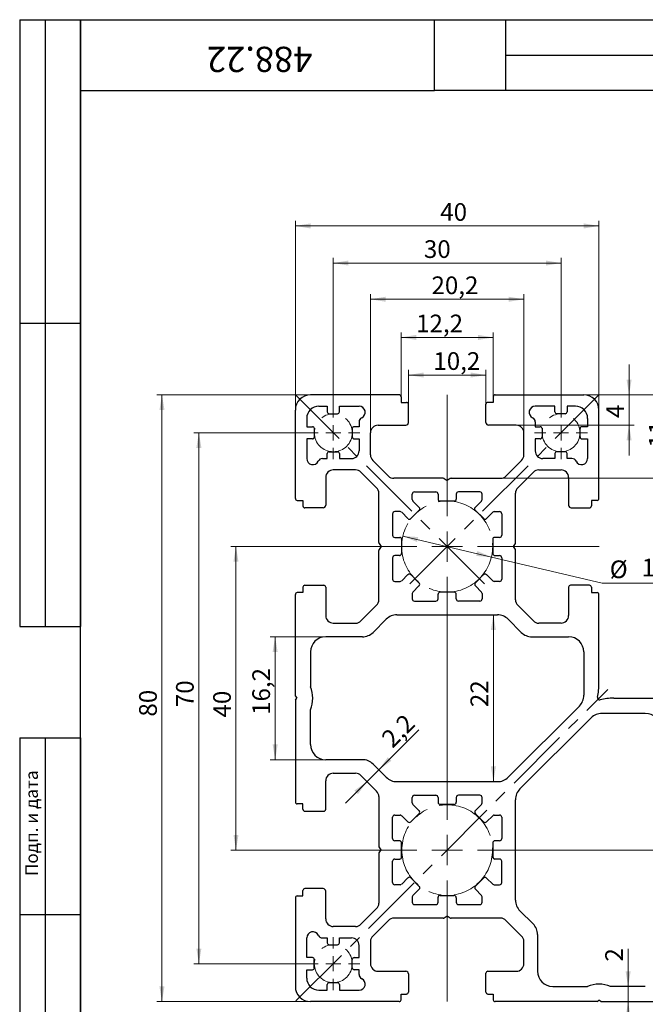
# Model space of a CAD drawing. Units: millimetres. Extents: x 8 to 210, y -1 to 292.
# Drawn here: x 8 to 132, y 97 to 292 of the extents above; entities that cross this region are included whole.
import ezdxf

# ---------------------------------------------------------------- set-up
doc = ezdxf.new("R2010")
doc.units = ezdxf.units.MM
doc.linetypes.add('CENTERX2', pattern=[20.32, 12.7, -2.54, 2.54, -2.54])
doc.styles.add('SLDTEXTSTYLE0', font='TXT', dxfattribs={"width": 0.7, "bigfont": 'bigfont'})
doc.styles.add('SLDTEXTSTYLE1', font='TXT', dxfattribs={"width": 0.7})
doc.dimstyles.new('SLDDIMSTYLE0', dxfattribs={"dimtxt": 3.5, "dimasz": 3, "dimexe": 0, "dimexo": 0.0625, "dimgap": 0.875, "dimtad": 0, "dimtih": 1, "dimtoh": 1, "dimdec": 1, "dimlfac": 0.666667, "dimrnd": 1e-09, "dimzin": 12, "dimdsep": 46, "dimtxsty": 'SLDTEXTSTYLE1', "dimsah": 1, "dimcen": 0, "dimadec": 0, "dimazin": 3, "dimtfac": 1, "dimtdec": 1, "dimtmove": 0, "dimatfit": 3, "dimfxl": 0, "dimfrac": 2, "dimtolj": 1, "dimtzin": 12, "dimarcsym": 0})
doc.dimstyles.new('SLDDIMSTYLE2', dxfattribs={"dimtxt": 3.5, "dimasz": 3, "dimexe": 0, "dimexo": 0.0625, "dimgap": 0.875, "dimtad": 2, "dimdec": 1, "dimlfac": 0.666667, "dimrnd": 1e-09, "dimzin": 12, "dimdsep": 46, "dimtxsty": 'SLDTEXTSTYLE1', "dimsah": 1, "dimcen": 0.09, "dimadec": 0, "dimazin": 3, "dimtfac": 1, "dimtdec": 1, "dimtofl": 0, "dimtmove": 0, "dimatfit": 3, "dimfxl": 0, "dimfrac": 2, "dimtolj": 1, "dimtzin": 12, "dimarcsym": 0})
doc.dimstyles.new('SLDDIMSTYLE3', dxfattribs={"dimtxt": 3.5, "dimasz": 3, "dimexe": 0, "dimexo": 0.0625, "dimgap": 0.875, "dimtad": 2, "dimdec": 1, "dimlfac": 0.666667, "dimrnd": 1e-09, "dimzin": 12, "dimdsep": 46, "dimtxsty": 'SLDTEXTSTYLE1', "dimsah": 1, "dimcen": 0.09, "dimadec": 0, "dimazin": 3, "dimtfac": 1, "dimtdec": 1, "dimtmove": 0, "dimatfit": 0, "dimfxl": 0, "dimfrac": 2, "dimtolj": 1, "dimtzin": 12, "dimarcsym": 0})

# ---------------------------------------------------------------- blocks, each defined once
blk = doc.blocks.new('_D')
at = {"color": 7, "linetype": 'Continuous', "lineweight": 0}
for p, q in [((83.72, 189.88), (101.23, 185.73)), ((101.23, 185.73), (123.09, 180.54)), ((123.09, 180.54), (135.26, 180.54))]:
    blk.add_line(p, q, dxfattribs=at)
at = {"color": 7, "linetype": 'Continuous', "lineweight": 18}
for points in [[(83.72, 189.88), (86.52, 188.7), (86.75, 189.68)], [(101.23, 185.73), (98.43, 186.91), (98.2, 185.93)]]:
    blk.add_solid(points, dxfattribs=at)
at = {"color": 7, "linetype": 'Continuous', "lineweight": 18, "char_height": 3.5, "attachment_point": 1, "style": 'SLDTEXTSTYLE1'}
for s, insert in [('%%c', (124.59, 185.05)), ('12', (130.91, 185.4))]:
    blk.add_mtext(s, dxfattribs=dict(at, insert=insert))
blk = doc.blocks.new('_D_2')
at = {"color": 7, "linetype": 'Continuous', "lineweight": 0}
for p, q in [((65.47, 217.8), (35.11, 217.8)), ((36.11, 97.8), (36.11, 217.8)), ((65.47, 97.8), (35.11, 97.8))]:
    blk.add_line(p, q, dxfattribs=at)
at = {"color": 7, "linetype": 'Continuous', "lineweight": 18}
for points in [[(36.11, 217.8), (35.61, 214.8), (36.61, 214.8)], [(36.11, 97.8), (36.61, 100.8), (35.61, 100.8)]]:
    blk.add_solid(points, dxfattribs=at)
at = {"color": 7, "linetype": 'Continuous', "lineweight": 18, "insert": (31.6, 154.17), "char_height": 3.5, "attachment_point": 1, "rotation": 90, "style": 'SLDTEXTSTYLE1'}
blk.add_mtext('80', dxfattribs=at)
blk = doc.blocks.new('_D_3')
at = {"color": 7, "linetype": 'Continuous', "lineweight": 0}
for p, q in [((84.82, 215.93), (84.82, 222.72)), ((100.12, 215.93), (100.12, 222.72)), ((84.82, 221.72), (100.12, 221.72))]:
    blk.add_line(p, q, dxfattribs=at)
at = {"color": 7, "linetype": 'Continuous', "lineweight": 18}
for points in [[(84.82, 221.72), (87.82, 221.22), (87.82, 222.22)], [(100.12, 221.72), (97.12, 222.22), (97.12, 221.22)]]:
    blk.add_solid(points, dxfattribs=at)
at = {"color": 7, "linetype": 'Continuous', "lineweight": 18, "insert": (89.74, 226.24), "char_height": 3.5, "attachment_point": 1, "style": 'SLDTEXTSTYLE1'}
blk.add_mtext('10,2', dxfattribs=at)
blk = doc.blocks.new('_D_4')
at = {"color": 7, "linetype": 'Continuous', "lineweight": 0}
for p, q in [((83.36, 217.43), (83.36, 230.16)), ((101.59, 217.43), (101.59, 230.16)), ((83.36, 229.16), (101.59, 229.16))]:
    blk.add_line(p, q, dxfattribs=at)
at = {"color": 7, "linetype": 'Continuous', "lineweight": 18}
for points in [[(83.36, 229.16), (86.36, 228.66), (86.36, 229.66)], [(101.59, 229.16), (98.59, 229.66), (98.59, 228.66)]]:
    blk.add_solid(points, dxfattribs=at)
at = {"color": 7, "linetype": 'Continuous', "lineweight": 18, "insert": (86.33, 233.67), "char_height": 3.5, "attachment_point": 1, "style": 'SLDTEXTSTYLE1'}
blk.add_mtext('12,2', dxfattribs=at)
blk = doc.blocks.new('_D_5')
at = {"color": 7, "linetype": 'Continuous', "lineweight": 0}
for p, q in [((77.32, 210.3), (77.32, 237.71)), ((107.62, 210.3), (107.62, 237.71)), ((77.32, 236.71), (107.62, 236.71))]:
    blk.add_line(p, q, dxfattribs=at)
at = {"color": 7, "linetype": 'Continuous', "lineweight": 18}
for points in [[(77.32, 236.71), (80.32, 236.21), (80.32, 237.21)], [(107.62, 236.71), (104.62, 237.21), (104.62, 236.21)]]:
    blk.add_solid(points, dxfattribs=at)
at = {"color": 7, "linetype": 'Continuous', "lineweight": 18, "insert": (89.37, 241.22), "char_height": 3.5, "attachment_point": 1, "style": 'SLDTEXTSTYLE1'}
blk.add_mtext('20,2', dxfattribs=at)
blk = doc.blocks.new('_D_6')
at = {"color": 7, "linetype": 'Continuous', "lineweight": 0}
for p, q in [((62.47, 214.8), (62.47, 252.21)), ((62.47, 251.21), (122.47, 251.21)), ((122.47, 214.8), (122.47, 252.21))]:
    blk.add_line(p, q, dxfattribs=at)
at = {"color": 7, "linetype": 'Continuous', "lineweight": 18}
for points in [[(62.47, 251.21), (65.47, 250.71), (65.47, 251.71)], [(122.47, 251.21), (119.47, 251.71), (119.47, 250.71)]]:
    blk.add_solid(points, dxfattribs=at)
at = {"color": 7, "linetype": 'Continuous', "lineweight": 18, "insert": (91.1, 255.72), "char_height": 3.5, "attachment_point": 1, "style": 'SLDTEXTSTYLE1'}
blk.add_mtext('40', dxfattribs=at)
blk = doc.blocks.new('_D_7')
at = {"color": 7, "linetype": 'Continuous', "lineweight": 0}
for p, q in [((69.97, 215.55), (69.97, 244.87)), ((69.97, 243.87), (114.97, 243.87)), ((114.97, 215.55), (114.97, 244.87))]:
    blk.add_line(p, q, dxfattribs=at)
at = {"color": 7, "linetype": 'Continuous', "lineweight": 18}
for points in [[(69.97, 243.87), (72.97, 243.37), (72.97, 244.37)], [(114.97, 243.87), (111.97, 244.37), (111.97, 243.37)]]:
    blk.add_solid(points, dxfattribs=at)
at = {"color": 7, "linetype": 'Continuous', "lineweight": 18, "insert": (87.87, 248.38), "char_height": 3.5, "attachment_point": 1, "style": 'SLDTEXTSTYLE1'}
blk.add_mtext('30', dxfattribs=at)
blk = doc.blocks.new('_D_8')
at = {"color": 7, "linetype": 'Continuous', "lineweight": 0}
for p, q in [((64.72, 210.3), (42.41, 210.3)), ((43.41, 210.3), (43.41, 105.3)), ((64.72, 105.3), (42.41, 105.3))]:
    blk.add_line(p, q, dxfattribs=at)
at = {"color": 7, "linetype": 'Continuous', "lineweight": 18}
for points in [[(43.41, 210.3), (42.91, 207.3), (43.91, 207.3)], [(43.41, 105.3), (43.91, 108.3), (42.91, 108.3)]]:
    blk.add_solid(points, dxfattribs=at)
at = {"color": 7, "linetype": 'Continuous', "lineweight": 18, "insert": (38.89, 156.04), "char_height": 3.5, "attachment_point": 1, "rotation": 90, "style": 'SLDTEXTSTYLE1'}
blk.add_mtext('70', dxfattribs=at)
blk = doc.blocks.new('_D_9')
at = {"color": 7, "linetype": 'Continuous', "lineweight": 0}
for p, q in [((62.44, 187.8), (49.74, 187.8)), ((50.74, 187.8), (50.74, 127.77)), ((62.37, 127.77), (49.74, 127.77))]:
    blk.add_line(p, q, dxfattribs=at)
at = {"color": 7, "linetype": 'Continuous', "lineweight": 18}
for points in [[(50.74, 187.8), (50.24, 184.8), (51.24, 184.8)], [(50.74, 127.77), (51.24, 130.77), (50.24, 130.77)]]:
    blk.add_solid(points, dxfattribs=at)
at = {"color": 7, "linetype": 'Continuous', "lineweight": 18, "insert": (46.23, 153.99), "char_height": 3.5, "attachment_point": 1, "rotation": 90, "style": 'SLDTEXTSTYLE1'}
blk.add_mtext('40', dxfattribs=at)
blk = doc.blocks.new('_D_10')
at = {"color": 7, "linetype": 'Continuous', "lineweight": 0}
for p, q in [((68.47, 169.95), (57.48, 169.95)), ((58.48, 169.95), (58.48, 145.65)), ((68.47, 145.65), (57.48, 145.65))]:
    blk.add_line(p, q, dxfattribs=at)
at = {"color": 7, "linetype": 'Continuous', "lineweight": 18}
for points in [[(58.48, 169.95), (57.98, 166.95), (58.98, 166.95)], [(58.48, 145.65), (58.98, 148.65), (57.98, 148.65)]]:
    blk.add_solid(points, dxfattribs=at)
at = {"color": 7, "linetype": 'Continuous', "lineweight": 18, "insert": (53.97, 154.5), "char_height": 3.5, "attachment_point": 1, "rotation": 90, "style": 'SLDTEXTSTYLE1'}
blk.add_mtext('16,2', dxfattribs=at)
blk = doc.blocks.new('_D_11')
at = {"color": 7, "linetype": 'Continuous', "lineweight": 0}
for p, q in [((128.42, 217.8), (128.42, 223.8)), ((119.47, 217.8), (129.42, 217.8)), ((128.42, 217.8), (128.42, 211.8)), ((106.12, 211.8), (129.42, 211.8)), ((128.42, 211.8), (128.42, 205.8))]:
    blk.add_line(p, q, dxfattribs=at)
at = {"color": 7, "linetype": 'Continuous', "lineweight": 18}
for points in [[(128.42, 217.8), (128.92, 220.8), (127.92, 220.8)], [(128.42, 211.8), (127.92, 208.8), (128.92, 208.8)]]:
    blk.add_solid(points, dxfattribs=at)
at = {"color": 7, "linetype": 'Continuous', "lineweight": 18, "insert": (123.91, 213.22), "char_height": 3.5, "attachment_point": 1, "rotation": 90, "style": 'SLDTEXTSTYLE1'}
blk.add_mtext('4', dxfattribs=at)
blk = doc.blocks.new('_D_12')
at = {"color": 7, "linetype": 'Continuous', "lineweight": 0}
for p, q in [((119.47, 217.8), (137.85, 217.8)), ((136.85, 217.8), (136.85, 201.3)), ((103.02, 201.3), (137.85, 201.3))]:
    blk.add_line(p, q, dxfattribs=at)
at = {"color": 7, "linetype": 'Continuous', "lineweight": 18}
for points in [[(136.85, 217.8), (136.35, 214.8), (137.35, 214.8)], [(136.85, 201.3), (137.35, 204.3), (136.35, 204.3)]]:
    blk.add_solid(points, dxfattribs=at)
at = {"color": 7, "linetype": 'Continuous', "lineweight": 18, "insert": (132.34, 207.35), "char_height": 3.5, "attachment_point": 1, "rotation": 90, "style": 'SLDTEXTSTYLE1'}
blk.add_mtext('11', dxfattribs=at)
blk = doc.blocks.new('_D_14')
at = {"color": 7, "linetype": 'Continuous', "lineweight": 0}
blk.add_line((101.6, 174.3), (101.6, 141.3), dxfattribs=at)
at = {"color": 7, "linetype": 'Continuous', "lineweight": 18}
for points in [[(101.6, 174.3), (101.1, 171.3), (102.1, 171.3)], [(101.6, 141.3), (102.1, 144.3), (101.1, 144.3)]]:
    blk.add_solid(points, dxfattribs=at)
at = {"color": 7, "linetype": 'Continuous', "lineweight": 18, "insert": (97.08, 156.04), "char_height": 3.5, "attachment_point": 1, "rotation": 90, "style": 'SLDTEXTSTYLE1'}
blk.add_mtext('22', dxfattribs=at)
blk = doc.blocks.new('_D_15')
at = {"color": 7, "linetype": 'Continuous', "lineweight": 0}
for p, q in [((128.23, 100.8), (128.23, 108.26)), ((128.23, 97.8), (128.23, 100.8)), ((128.23, 97.8), (128.23, 91.8))]:
    blk.add_line(p, q, dxfattribs=at)
at = {"color": 7, "linetype": 'Continuous', "lineweight": 18}
for points in [[(128.23, 100.8), (128.73, 103.8), (127.73, 103.8)], [(128.23, 97.8), (127.73, 94.8), (128.73, 94.8)]]:
    blk.add_solid(points, dxfattribs=at)
at = {"color": 7, "linetype": 'Continuous', "lineweight": 18, "insert": (123.71, 105.72), "char_height": 3.5, "attachment_point": 1, "rotation": 90, "style": 'SLDTEXTSTYLE1'}
blk.add_mtext('2', dxfattribs=at)
blk = doc.blocks.new('_D_16')
at = {"color": 7, "linetype": 'Continuous', "lineweight": 0}
for p, q in [((78.96, 143.65), (86.87, 151.56)), ((76.63, 141.32), (78.96, 143.65)), ((76.63, 141.32), (72.39, 137.07))]:
    blk.add_line(p, q, dxfattribs=at)
at = {"color": 7, "linetype": 'Continuous', "lineweight": 18}
for points in [[(78.96, 143.65), (81.44, 145.42), (80.73, 146.12)], [(76.63, 141.32), (74.15, 139.55), (74.86, 138.84)]]:
    blk.add_solid(points, dxfattribs=at)
at = {"color": 7, "linetype": 'Continuous', "lineweight": 18, "insert": (79.2, 150.27), "char_height": 3.5, "attachment_point": 1, "rotation": 45, "style": 'SLDTEXTSTYLE1'}
blk.add_mtext('2,2', dxfattribs=at)
blk = doc.blocks.new('SW_CENTERMARKSYMBOL_0')
at = {"color": 0, "linetype": 'Continuous', "lineweight": 18}
for p, q in [((0, 6), (0, 30.96)), ((0, 0), (0, 3)), ((-6, 0), (-30.11, 0)), ((0, 0), (-3, 0)), ((0, 0), (0, -3)), ((0, 0), (3, 0)), ((6, 0), (29.81, 0)), ((0, -6), (0, -29.94))]:
    blk.add_line(p, q, dxfattribs=at)
blk = doc.blocks.new('SW_CENTERMARKSYMBOL_1')
at = {"color": 0, "linetype": 'Continuous', "lineweight": 18}
for p, q in [((0, 6), (0, 30.18)), ((0, 0), (0, 3)), ((-6, 0), (-30.12, 0)), ((0, 0), (-3, 0)), ((0, 0), (0, -3)), ((0, 0), (3, 0)), ((6, 0), (30, 0)), ((0, -6), (0, -29.94))]:
    blk.add_line(p, q, dxfattribs=at)
blk = doc.blocks.new('SW_CENTERMARKSYMBOL_2')
at = {"color": 0, "linetype": 'Continuous', "lineweight": 18}
for p, q in [((0, 6), (0, 30.01)), ((0, 0), (0, 3)), ((-6, 0), (-30.03, 0)), ((0, 0), (-3, 0)), ((0, 0), (0, -3)), ((0, 0), (3, 0)), ((6, 0), (30.01, 0)), ((0, -6), (0, -29.19))]:
    blk.add_line(p, q, dxfattribs=at)
blk = doc.blocks.new('SW_CENTERMARKSYMBOL_3')
at = {"color": 0, "linetype": 'Continuous', "lineweight": 18}
for p, q in [((0, 3), (0, 5.25)), ((-3, 0), (-5.25, 0)), ((0, 0), (-1.5, 0)), ((0, 0), (0, 1.5)), ((0, 0), (0, -1.5)), ((0, 0), (1.5, 0)), ((3, 0), (5.25, 0)), ((0, -3), (0, -5.25))]:
    blk.add_line(p, q, dxfattribs=at)
blk = doc.blocks.new('SW_CENTERMARKSYMBOL_6')
at = {"color": 0, "linetype": 'Continuous', "lineweight": 18}
for p, q in [((0, 3), (0, 5.25)), ((-3, 0), (-5.25, 0)), ((0, 0), (-1.5, 0)), ((0, 0), (0, 1.5)), ((0, 0), (0, -1.5)), ((0, 0), (1.5, 0)), ((3, 0), (5.25, 0)), ((0, -3), (0, -5.25))]:
    blk.add_line(p, q, dxfattribs=at)
blk = doc.blocks.new('SW_CENTERMARKSYMBOL_7')
at = {"color": 0, "linetype": 'Continuous', "lineweight": 18}
for p, q in [((0, 3), (0, 5.25)), ((-3, 0), (-5.25, 0)), ((0, 0), (-1.5, 0)), ((0, 0), (0, 1.5)), ((0, 0), (0, -1.5)), ((0, 0), (1.5, 0)), ((3, 0), (5.25, 0)), ((0, -3), (0, -5.25))]:
    blk.add_line(p, q, dxfattribs=at)

msp = doc.modelspace()

# ---------------------------------------------------------------- linework, layer by layer
at = {"color": 7, "linetype": 'Continuous', "lineweight": 25}
for p, q in [((8, 292), (20, 292)), ((8, 292), (8, 172)), ((13, 292), (13, 172)), ((20, 5), (20, 292)), ((20, 292), (205, 292)), ((20, 278), (20, 292)), ((20, 292), (90, 292)), ((20, 292), (20, 172)), ((90, 278), (90, 292)), ((90, 292), (157, 292)), ((104, 292), (104, 278)), ((104, 285), (157, 285)), ((20, 278), (90, 278)), ((157, 278), (90, 278)), ((8, 232), (20, 232)), ((82.99, 217.8), (65.47, 217.8)), ((83.36, 217.43), (83.36, 216.3)), ((83.36, 216.3), (84.45, 216.3)), ((101.59, 216.3), (100.5, 216.3)), ((101.59, 217.43), (101.59, 216.3)), ((101.96, 217.8), (119.47, 217.8)), ((62.47, 197.29), (62.47, 214.8)), ((67.12, 215.55), (68.77, 215.55)), ((68.77, 215.55), (68.77, 214.43)), ((71.17, 215.55), (75.07, 215.55)), ((71.17, 214.43), (71.17, 215.55)), ((84.82, 212.33), (84.82, 215.93)), ((100.12, 212.33), (100.12, 215.93)), ((113.77, 215.55), (109.87, 215.55)), ((113.77, 214.43), (113.77, 215.55)), ((116.17, 215.55), (116.17, 214.43)), ((117.82, 215.55), (116.17, 215.55)), ((122.47, 197.29), (122.47, 214.8)), ((64.72, 213.15), (64.72, 211.5)), ((69.15, 214.05), (70.8, 214.05)), ((75.07, 212.46), (75.07, 211.5)), ((109.87, 212.46), (109.87, 211.5)), ((115.8, 214.05), (114.15, 214.05)), ((120.22, 213.15), (120.22, 211.5)), ((64.72, 211.5), (65.85, 211.5)), ((66.22, 211.13), (66.22, 209.48)), ((73.72, 211.13), (73.72, 209.48)), ((75.07, 211.5), (74.1, 211.5)), ((78.82, 211.8), (84.3, 211.8)), ((106.12, 211.8), (100.65, 211.8)), ((109.87, 211.5), (110.85, 211.5)), ((111.22, 211.13), (111.22, 209.48)), ((118.72, 211.13), (118.72, 209.48)), ((120.22, 211.5), (119.1, 211.5)), ((65.85, 209.1), (64.72, 209.1)), ((64.72, 209.1), (64.72, 205.2)), ((74.1, 209.1), (75.07, 209.1)), ((75.07, 209.1), (75.07, 206.7)), ((77.32, 205.91), (77.32, 210.3)), ((107.62, 205.91), (107.62, 210.3)), ((110.85, 209.1), (109.87, 209.1)), ((109.87, 209.1), (109.87, 206.7)), ((119.1, 209.1), (120.22, 209.1)), ((120.22, 209.1), (120.22, 205.2)), ((69.15, 206.55), (70.8, 206.55)), ((115.8, 206.55), (114.15, 206.55)), ((67.82, 205.2), (68.77, 205.2)), ((68.77, 205.2), (68.77, 206.18)), ((71.17, 206.18), (71.17, 205.2)), ((71.17, 205.2), (73.57, 205.2)), ((80.87, 201.74), (77.76, 204.85)), ((104.08, 201.74), (107.18, 204.85)), ((113.77, 205.2), (111.37, 205.2)), ((113.77, 206.18), (113.77, 205.2)), ((116.17, 205.2), (116.17, 206.18)), ((117.13, 205.2), (116.17, 205.2)), ((74.37, 202.95), (69.97, 202.95)), ((110.58, 202.95), (114.97, 202.95)), ((68.47, 201.45), (68.47, 195.98)), ((78.53, 199.41), (75.43, 202.52)), ((91.68, 201.3), (81.93, 201.3)), ((91.89, 201.24), (92.47, 200.85)), ((93.05, 201.24), (92.47, 200.85)), ((93.26, 201.3), (103.02, 201.3)), ((106.41, 199.41), (109.52, 202.52)), ((116.47, 201.45), (116.47, 195.98)), ((62.85, 196.92), (63.97, 196.92)), ((63.97, 196.92), (63.97, 195.83)), ((78.97, 188.59), (78.97, 198.35)), ((85.57, 197.12), (85.57, 198.15)), ((86.96, 195.55), (85.7, 196.8)), ((86.02, 198.6), (90.22, 198.6)), ((90.67, 198.15), (90.67, 197.18)), ((93.9, 196.8), (91.05, 196.8)), ((94.27, 198.15), (94.27, 197.18)), ((98.92, 198.6), (94.72, 198.6)), ((97.99, 195.55), (99.24, 196.8)), ((99.37, 197.12), (99.37, 198.15)), ((105.97, 188.59), (105.97, 198.35)), ((122.1, 196.92), (120.97, 196.92)), ((120.97, 196.92), (120.97, 195.83)), ((67.95, 195.45), (64.35, 195.45)), ((86.96, 195.02), (85.26, 193.32)), ((97.99, 195.02), (99.69, 193.32)), ((117, 195.45), (120.6, 195.45)), ((81.67, 194.25), (81.67, 190.05)), ((83.16, 194.7), (82.12, 194.7)), ((84.73, 193.32), (83.48, 194.57)), ((100.22, 193.32), (101.47, 194.57)), ((101.79, 194.7), (102.82, 194.7)), ((103.27, 194.25), (103.27, 190.05)), ((82.12, 189.6), (83.1, 189.6)), ((83.47, 189.23), (83.47, 186.45)), ((101.47, 189.23), (101.47, 186.45)), ((102.82, 189.6), (101.85, 189.6)), ((78.97, 177.26), (78.97, 187.02)), ((79.04, 188.38), (79.42, 187.8)), ((79.42, 187.8), (79.04, 187.22)), ((105.91, 188.38), (105.52, 187.8)), ((105.52, 187.8), (105.91, 187.22)), ((105.97, 177.26), (105.97, 187.02)), ((81.67, 185.55), (81.67, 181.35)), ((83.02, 186), (82.12, 186)), ((101.92, 186), (102.82, 186)), ((103.27, 185.55), (103.27, 181.35)), ((83.48, 181.04), (84.68, 182.24)), ((85.31, 182.24), (86.9, 180.65)), ((99.63, 182.24), (98.04, 180.65)), ((101.47, 181.04), (100.27, 182.24)), ((63.97, 179.78), (63.97, 178.69)), ((64.35, 180.15), (68.1, 180.15)), ((68.47, 179.78), (68.47, 174.15)), ((82.12, 180.9), (83.16, 180.9)), ((86.9, 180.01), (85.7, 178.81)), ((98.04, 180.01), (99.24, 178.81)), ((102.82, 180.9), (101.79, 180.9)), ((116.47, 179.78), (116.47, 174.15)), ((120.6, 180.15), (116.85, 180.15)), ((120.97, 179.78), (120.97, 178.69)), ((62.47, 158.18), (62.47, 178.32)), ((63.97, 178.69), (62.85, 178.69)), ((85.57, 178.49), (85.57, 177.45)), ((90.67, 177.45), (90.67, 178.35)), ((93.82, 178.8), (91.12, 178.8)), ((94.27, 177.45), (94.27, 178.35)), ((99.37, 178.49), (99.37, 177.45)), ((120.97, 178.69), (122.1, 178.69)), ((122.47, 160.71), (122.47, 178.32)), ((75.43, 173.09), (78.53, 176.2)), ((86.02, 177), (90.22, 177)), ((98.92, 177), (94.72, 177)), ((109.52, 173.09), (106.41, 176.2)), ((80.43, 173.43), (77.83, 170.83)), ((82.55, 174.3), (102.4, 174.3)), ((104.52, 173.43), (107.11, 170.83)), ((8, 172), (20, 172)), ((69.97, 172.65), (74.37, 172.65)), ((114.97, 172.65), (110.58, 172.65)), ((75.71, 169.95), (68.47, 169.95)), ((109.23, 169.95), (116.47, 169.95)), ((65.47, 166.95), (65.47, 160.08)), ((119.47, 166.95), (119.47, 158.38)), ((62.47, 158.18), (62.77, 157.8)), ((62.47, 157.43), (62.77, 157.8)), ((125.38, 157.8), (142.99, 157.8)), ((62.47, 157.43), (62.47, 137.29)), ((104.52, 142.18), (118.59, 156.26)), ((65.47, 148.65), (65.47, 155.52)), ((106.85, 139.85), (120.93, 153.93)), ((131.62, 154.8), (123.05, 154.8)), ((8, 150), (20, 150)), ((8, 150), (8, 5)), ((13, 150), (13, 5)), ((20, 150), (20, 5)), ((75.71, 145.65), (68.47, 145.65)), ((80.43, 142.18), (77.83, 144.78)), ((69.97, 142.95), (74.37, 142.95)), ((75.43, 142.52), (78.53, 139.41)), ((68.47, 135.83), (68.47, 141.45)), ((82.55, 141.3), (102.4, 141.3)), ((78.97, 138.35), (78.97, 128.59)), ((86.02, 138.6), (90.22, 138.6)), ((98.92, 138.6), (94.72, 138.6)), ((63.97, 136.92), (62.85, 136.92)), ((63.97, 135.83), (63.97, 136.92)), ((85.57, 137.12), (85.57, 138.15)), ((86.9, 135.6), (85.7, 136.8)), ((90.67, 138.15), (90.67, 137.25)), ((93.82, 136.8), (91.12, 136.8)), ((94.27, 138.15), (94.27, 137.25)), ((98.04, 135.6), (99.24, 136.8)), ((99.37, 137.12), (99.37, 138.15)), ((105.97, 117.88), (105.97, 137.73)), ((64.35, 135.45), (68.1, 135.45)), ((82.12, 134.7), (83.16, 134.7)), ((83.48, 134.57), (84.68, 133.37)), ((85.31, 133.37), (86.9, 134.96)), ((98.04, 134.96), (99.63, 133.37)), ((100.27, 133.37), (101.47, 134.57)), ((101.79, 134.7), (102.82, 134.7)), ((81.67, 130.05), (81.67, 134.25)), ((103.27, 134.25), (103.27, 130.05)), ((83.02, 129.6), (82.12, 129.6)), ((83.47, 126.38), (83.47, 129.15)), ((101.47, 129.15), (101.47, 126.45)), ((102.82, 129.6), (101.92, 129.6)), ((78.97, 127.02), (78.97, 117.26)), ((79.42, 127.8), (79.04, 128.38)), ((79.04, 127.22), (79.42, 127.8)), ((81.67, 121.35), (81.67, 125.55)), ((82.12, 126), (83.1, 126)), ((102.82, 126), (101.92, 126)), ((103.27, 121.35), (103.27, 125.55)), ((83.16, 120.9), (82.12, 120.9)), ((84.73, 122.29), (83.48, 121.04)), ((85.26, 122.29), (86.96, 120.59)), ((98.04, 120.65), (99.63, 122.24)), ((100.27, 122.24), (101.47, 121.04)), ((101.79, 120.9), (102.82, 120.9)), ((63.97, 118.69), (63.97, 119.78)), ((67.95, 120.15), (64.35, 120.15)), ((68.47, 114.15), (68.47, 119.63)), ((86.96, 120.06), (85.7, 118.81)), ((91.05, 118.8), (93.82, 118.8)), ((99.24, 118.81), (98.04, 120.01)), ((62.47, 118.32), (62.47, 100.8)), ((62.85, 118.69), (63.97, 118.69)), ((85.57, 118.49), (85.57, 117.45)), ((86.02, 117), (90.22, 117)), ((90.67, 117.45), (90.67, 118.43)), ((94.27, 118.35), (94.27, 117.45)), ((94.72, 117), (98.92, 117)), ((99.37, 117.45), (99.37, 118.49)), ((8, 115), (20, 115)), ((78.53, 116.2), (75.43, 113.09)), ((106.85, 115.76), (109.44, 113.17)), ((80.87, 113.87), (77.76, 110.76)), ((91.68, 114.3), (81.93, 114.3)), ((91.89, 114.37), (92.47, 114.75)), ((92.47, 114.75), (93.05, 114.37)), ((103.02, 114.3), (93.26, 114.3)), ((107.18, 110.76), (104.08, 113.87)), ((74.37, 112.65), (69.97, 112.65)), ((110.32, 111.05), (110.32, 103.8)), ((64.72, 106.5), (64.72, 110.4)), ((67.82, 110.4), (68.77, 110.4)), ((68.77, 110.4), (68.77, 109.43)), ((69.15, 109.05), (70.8, 109.05)), ((71.17, 110.4), (73.57, 110.4)), ((71.17, 109.43), (71.17, 110.4)), ((77.32, 109.7), (77.32, 105.3)), ((107.62, 105.3), (107.62, 109.7)), ((75.07, 106.5), (75.07, 108.9)), ((65.85, 106.5), (64.72, 106.5)), ((66.22, 104.48), (66.22, 106.13)), ((73.72, 104.48), (73.72, 106.13)), ((74.1, 106.5), (75.07, 106.5)), ((64.72, 104.1), (65.85, 104.1)), ((64.72, 102.45), (64.72, 104.1)), ((75.07, 104.1), (74.1, 104.1)), ((75.07, 103.15), (75.07, 104.1)), ((78.82, 103.8), (84.3, 103.8)), ((84.82, 103.28), (84.82, 99.68)), ((100.12, 99.68), (100.12, 103.43)), ((100.5, 103.8), (106.12, 103.8)), ((69.15, 101.55), (70.8, 101.55)), ((67.12, 100.05), (68.77, 100.05)), ((68.77, 100.05), (68.77, 101.18)), ((71.17, 101.18), (71.17, 100.05)), ((71.17, 100.05), (75.07, 100.05)), ((113.32, 100.8), (120.19, 100.8)), ((131.62, 100.8), (124.75, 100.8)), ((82.99, 97.8), (65.47, 97.8)), ((83.36, 99.3), (84.45, 99.3)), ((83.36, 98.18), (83.36, 99.3)), ((100.5, 99.3), (101.59, 99.3)), ((101.59, 99.3), (101.59, 98.18)), ((122.1, 97.8), (101.96, 97.8)), ((122.1, 97.8), (122.47, 98.1)), ((122.85, 97.8), (122.47, 98.1)), ((122.85, 97.8), (142.99, 97.8))]:
    msp.add_line(p, q, dxfattribs=at)
at = {"color": 7, "linetype": 'CENTERX2', "lineweight": 18}
for p, q in [((99.85, 180.43), (62.48, 217.8)), ((85.1, 180.43), (122.47, 217.8)), ((62.58, 97.92), (124.22, 159.55))]:
    msp.add_line(p, q, dxfattribs=at)
for centre, radius in [((69.97, 210.3), 3.75), ((114.97, 210.3), 3.75), ((92.47, 187.8), 9), ((92.47, 127.77), 8.96), ((69.97, 105.3), 3.75)]:
    msp.add_circle(centre, radius, dxfattribs=at)
at = {"color": 7, "linetype": 'Continuous', "lineweight": 25}
for centre, radius, start, end in [((65.47, 214.8), 3, 90, 180), ((82.99, 217.43), 0.375, 0, 90), ((84.45, 215.93), 0.375, 0, 90), ((100.5, 215.93), 0.375, 90, 180), ((101.96, 217.43), 0.375, 90, 180), ((119.47, 214.8), 3, 0, 90), ((67.12, 213.15), 2.4, 90, 180), ((69.15, 214.43), 0.375, 180, 270), ((70.8, 214.43), 0.375, 270, 0), ((75.07, 214.35), 1.2, 295.3769, 90), ((109.87, 214.35), 1.2, 90, 244.6231), ((114.15, 214.43), 0.375, 180, 270), ((115.8, 214.43), 0.375, 270, 0), ((117.82, 213.15), 2.4, 0, 90), ((75.97, 212.46), 0.9, 115.3769, 180), ((84.3, 212.33), 0.525, 270, 0), ((100.65, 212.33), 0.525, 180, 270), ((108.97, 212.46), 0.9, 0, 64.6231), ((65.85, 211.13), 0.375, 0, 90), ((74.1, 211.13), 0.375, 90, 180), ((78.82, 210.3), 1.5, 90, 180), ((106.12, 210.3), 1.5, 0, 90), ((110.85, 211.13), 0.375, 0, 90), ((119.1, 211.13), 0.375, 90, 180), ((65.85, 209.48), 0.375, 270, 0), ((74.1, 209.48), 0.375, 180, 270), ((110.85, 209.48), 0.375, 270, 0), ((119.1, 209.48), 0.375, 180, 270), ((69.15, 206.18), 0.375, 90, 180), ((70.8, 206.18), 0.375, 0, 90), ((73.57, 206.7), 1.5, 270, 0), ((111.37, 206.7), 1.5, 180, 270), ((114.15, 206.18), 0.375, 90, 180), ((115.8, 206.18), 0.375, 0, 90), ((65.92, 205.2), 1.2, 180, 334.6231), ((67.82, 204.3), 0.9, 90, 154.6231), ((78.82, 205.91), 1.5, 180, 225), ((106.12, 205.91), 1.5, 315, 0), ((117.13, 204.3), 0.9, 25.3769, 90), ((119.02, 205.2), 1.2, 205.3769, 0), ((69.97, 201.45), 1.5, 90, 180), ((74.37, 201.45), 1.5, 45, 90), ((110.58, 201.45), 1.5, 90, 135), ((114.97, 201.45), 1.5, 0, 90), ((81.93, 202.8), 1.5, 225, 270), ((91.68, 200.93), 0.375, 56.3099, 90), ((93.26, 200.93), 0.375, 90, 123.6901), ((103.02, 202.8), 1.5, 270, 315), ((77.47, 198.35), 1.5, 0, 45), ((107.47, 198.35), 1.5, 135, 180), ((62.85, 197.29), 0.375, 180, 270), ((86.02, 198.15), 0.45, 90, 180), ((86.02, 197.12), 0.45, 180, 225), ((90.22, 198.15), 0.45, 0, 90), ((91.05, 197.18), 0.375, 180, 270), ((93.9, 197.18), 0.375, 270, 0), ((94.72, 198.15), 0.45, 90, 180), ((98.92, 198.15), 0.45, 0, 90), ((98.92, 197.12), 0.45, 315, 0), ((122.1, 197.29), 0.375, 270, 0), ((64.35, 195.83), 0.375, 180, 270), ((67.95, 195.98), 0.525, 270, 0), ((86.69, 195.28), 0.375, 315, 45), ((98.25, 195.28), 0.375, 135, 225), ((117, 195.98), 0.525, 180, 270), ((120.6, 195.83), 0.375, 270, 0), ((82.12, 194.25), 0.45, 90, 180), ((83.16, 194.25), 0.45, 45, 90), ((85, 193.59), 0.375, 225, 315), ((99.95, 193.59), 0.375, 225, 315), ((101.79, 194.25), 0.45, 90, 135), ((102.82, 194.25), 0.45, 0, 90), ((82.12, 190.05), 0.45, 180, 270), ((83.1, 189.23), 0.375, 360, 90), ((101.85, 189.23), 0.375, 90, 180), ((102.82, 190.05), 0.45, 270, 0), ((79.35, 188.59), 0.375, 180, 213.6901), ((79.35, 187.02), 0.375, 146.3099, 180), ((105.6, 188.59), 0.375, 326.3099, 0), ((105.6, 187.02), 0.375, 0, 33.6901), ((82.12, 185.55), 0.45, 90, 180), ((83.02, 186.45), 0.45, 270, 360), ((101.92, 186.45), 0.45, 180, 270), ((102.82, 185.55), 0.45, 0, 90), ((82.12, 181.35), 0.45, 180, 270), ((85, 181.92), 0.45, 45, 135), ((99.95, 181.92), 0.45, 45, 135), ((102.82, 181.35), 0.45, 270, 0), ((64.35, 179.78), 0.375, 90, 180), ((68.1, 179.78), 0.375, 0, 90), ((83.16, 181.35), 0.45, 270, 315), ((86.59, 180.33), 0.45, 315, 45), ((98.36, 180.33), 0.45, 135, 225), ((101.79, 181.35), 0.45, 225, 270), ((116.85, 179.78), 0.375, 90, 180), ((120.6, 179.78), 0.375, 0, 90), ((62.85, 178.32), 0.375, 90, 180), ((77.47, 177.26), 1.5, 315, 0), ((86.02, 178.49), 0.45, 135, 180), ((86.02, 177.45), 0.45, 180, 270), ((90.22, 177.45), 0.45, 270, 0), ((91.12, 178.35), 0.45, 90, 180), ((93.82, 178.35), 0.45, 0, 90), ((94.72, 177.45), 0.45, 180, 270), ((98.92, 177.45), 0.45, 270, 0), ((98.92, 178.49), 0.45, 0, 45), ((107.47, 177.26), 1.5, 180, 225), ((122.1, 178.32), 0.375, 0, 90), ((69.97, 174.15), 1.5, 180, 270), ((82.55, 171.3), 3, 90, 135), ((102.4, 171.3), 3, 45, 90), ((114.97, 174.15), 1.5, 270, 0), ((74.37, 174.15), 1.5, 270, 315), ((110.58, 174.15), 1.5, 225, 270), ((68.47, 166.95), 3, 90, 180), ((75.71, 172.95), 3, 270, 315), ((109.23, 172.95), 3, 225, 270), ((116.47, 166.95), 3, 0, 90), ((59.92, 157.8), 6, 337.6684, 22.3316), ((110.47, 160.71), 12, 347.1435, 0), ((116.47, 158.38), 3, 315, 0), ((122.61, 157.94), 0.45, 167.1435, 282.8565), ((125.38, 145.8), 12, 90, 102.8565), ((123.05, 151.8), 3, 90, 135), ((131.62, 151.8), 3, 0, 90), ((68.47, 148.65), 3, 180, 270), ((75.71, 142.65), 3, 45, 90), ((69.97, 141.45), 1.5, 90, 180), ((74.37, 141.45), 1.5, 45, 90), ((82.55, 144.3), 3, 225, 270), ((102.4, 144.3), 3, 270, 315), ((77.47, 138.35), 1.5, 0, 45), ((86.02, 138.15), 0.45, 90, 180), ((90.22, 138.15), 0.45, 0, 90), ((94.72, 138.15), 0.45, 90, 180), ((98.92, 138.15), 0.45, 0, 90), ((108.97, 137.73), 3, 135, 180), ((62.85, 137.29), 0.375, 180, 270), ((86.02, 137.12), 0.45, 180, 225), ((91.12, 137.25), 0.45, 180, 270), ((93.82, 137.25), 0.45, 270, 0), ((98.92, 137.12), 0.45, 315, 0), ((64.35, 135.83), 0.375, 180, 270), ((68.1, 135.83), 0.375, 270, 0), ((82.12, 134.25), 0.45, 90, 180), ((83.16, 134.25), 0.45, 45, 90), ((86.59, 135.28), 0.45, 315, 45), ((98.36, 135.28), 0.45, 135, 225), ((101.79, 134.25), 0.45, 90, 135), ((102.82, 134.25), 0.45, 0, 90), ((85, 133.69), 0.45, 225, 315), ((99.95, 133.69), 0.45, 225, 315), ((79.35, 128.59), 0.375, 180, 213.6901), ((82.12, 130.05), 0.45, 180, 270), ((83.02, 129.15), 0.45, 0, 90), ((101.92, 129.15), 0.45, 90, 180), ((102.82, 130.05), 0.45, 270, 0), ((79.35, 127.02), 0.375, 146.3099, 180), ((82.12, 125.55), 0.45, 90, 180), ((83.1, 126.38), 0.375, 270, 0), ((101.92, 126.45), 0.45, 180, 270), ((102.82, 125.55), 0.45, 0, 90), ((82.12, 121.35), 0.45, 180, 270), ((83.16, 121.35), 0.45, 270, 315), ((85, 122.02), 0.375, 45, 135), ((99.95, 121.92), 0.45, 45, 135), ((101.79, 121.35), 0.45, 225, 270), ((102.82, 121.35), 0.45, 270, 0), ((64.35, 119.78), 0.375, 90, 180), ((67.95, 119.63), 0.525, 0, 90), ((86.02, 118.49), 0.45, 135, 180), ((86.69, 120.33), 0.375, 315, 45), ((91.05, 118.43), 0.375, 90, 180), ((93.82, 118.35), 0.45, 0, 90), ((98.36, 120.33), 0.45, 135, 225), ((98.92, 118.49), 0.45, 0, 45), ((62.85, 118.32), 0.375, 90, 180), ((77.47, 117.26), 1.5, 315, 0), ((86.02, 117.45), 0.45, 180, 270), ((90.22, 117.45), 0.45, 270, 0), ((94.72, 117.45), 0.45, 180, 270), ((98.92, 117.45), 0.45, 270, 0), ((108.97, 117.88), 3, 180, 225), ((69.97, 114.15), 1.5, 180, 270), ((74.37, 114.15), 1.5, 270, 315), ((81.93, 112.8), 1.5, 90, 135), ((91.68, 114.68), 0.375, 270, 303.6901), ((93.26, 114.68), 0.375, 236.3099, 270), ((103.02, 112.8), 1.5, 45, 90), ((107.32, 111.05), 3, 0, 45), ((65.92, 110.4), 1.2, 25.3769, 180), ((67.82, 111.3), 0.9, 205.3769, 270), ((69.15, 109.43), 0.375, 180, 270), ((70.8, 109.43), 0.375, 270, 0), ((73.57, 108.9), 1.5, 0, 90), ((78.82, 109.7), 1.5, 135, 180), ((106.12, 109.7), 1.5, 0, 45), ((65.85, 106.13), 0.375, 0, 90), ((74.1, 106.13), 0.375, 90, 180), ((78.82, 105.3), 1.5, 180, 270), ((106.12, 105.3), 1.5, 270, 0), ((65.85, 104.48), 0.375, 270, 360), ((74.1, 104.48), 0.375, 180, 270), ((84.3, 103.28), 0.525, 0, 90), ((100.5, 103.43), 0.375, 90, 180), ((113.32, 103.8), 3, 180, 270), ((67.12, 102.45), 2.4, 180, 270), ((69.15, 101.18), 0.375, 90, 180), ((70.8, 101.18), 0.375, 0, 90), ((75.97, 103.15), 0.9, 180, 244.6231), ((75.07, 101.25), 1.2, 270, 64.6231), ((65.47, 100.8), 3, 180, 270), ((84.45, 99.68), 0.375, 270, 0), ((100.5, 99.68), 0.375, 180, 270), ((122.47, 95.25), 6, 67.6684, 112.3316), ((82.99, 98.18), 0.375, 270, 0), ((101.96, 98.18), 0.375, 180, 270)]:
    msp.add_arc(centre, radius, start, end, dxfattribs=at)

# ---------------------------------------------------------------- block references
at = {"color": 7, "linetype": 'Continuous', "lineweight": 18}
for name, p in [('SW_CENTERMARKSYMBOL_2', (92.47, 187.8)), ('SW_CENTERMARKSYMBOL_6', (69.97, 210.3)), ('SW_CENTERMARKSYMBOL_7', (114.97, 210.3)), ('SW_CENTERMARKSYMBOL_0', (92.47, 127.77)), ('SW_CENTERMARKSYMBOL_1', (152.51, 127.77)), ('SW_CENTERMARKSYMBOL_3', (69.97, 105.3))]:
    msp.add_blockref(name, p, dxfattribs=at)

# ---------------------------------------------------------------- texts
at = {"color": 7, "linetype": 'Continuous', "lineweight": 0}
for s, insert, char_height, attachment_point, rotation, style in [('488.22', (55.42, 281.64), 5, 2, 180, 'SLDTEXTSTYLE1'), ('Подп. и дата', (9.1, 122.62), 2.5, 1, 90, 'SLDTEXTSTYLE0')]:
    msp.add_mtext(s, dxfattribs=dict(at, insert=insert, char_height=char_height, attachment_point=attachment_point, rotation=rotation, style=style))

# ---------------------------------------------------------------- dimensions: what is measured, and where the dimension line sits
at = {"color": 7, "linetype": 'Continuous', "lineweight": 18}
for base, p1, p2, angle, dimstyle, picture, middle in [((122.47, 251.21), (62.47, 214.8), (122.47, 214.8), 0, 'SLDDIMSTYLE2', '_D_6', (93.81, 251.21)), ((107.62, 236.71), (77.32, 210.3), (107.62, 210.3), 0, 'SLDDIMSTYLE2', '_D_5', (93.81, 236.71)), ((101.58534825, 229.15788338), (83.36034825, 217.42946855), (101.58534825, 217.42946855), 0, 'SLDDIMSTYLE2', '_D_4', (90.41198275, 229.15788338)), ((100.12, 221.72), (84.82, 215.93), (100.12, 215.93), 0, 'SLDDIMSTYLE2', '_D_3', (93.81, 221.72)), ((128.42, 211.8), (119.47, 217.8), (106.12, 211.8), 90, 'SLDDIMSTYLE3', '_D_11', (128.42, 214.67)), ((36.11, 217.8), (65.47, 97.8), (65.47, 217.8), 90, 'SLDDIMSTYLE2', '_D_2', (36.11, 156.7)), ((136.85, 201.3), (119.47, 217.8), (103.02, 201.3), 90, 'SLDDIMSTYLE2', '_D_12', (136.85, 209.16)), ((43.41, 105.3), (64.72, 210.3), (64.72, 105.3), 90, 'SLDDIMSTYLE2', '_D_8', (43.41, 158.58)), ((50.74, 127.77), (62.44, 187.8), (62.37, 127.77), 90, 'SLDDIMSTYLE2', '_D_9', (50.74, 156.7)), ((101.6, 141.3), (102.4, 174.3), (102.4, 141.3), 90, 'SLDDIMSTYLE2', '_D_14', (101.6, 158.58)), ((58.48, 145.65), (68.47, 169.95), (68.47, 145.65), 90, 'SLDDIMSTYLE2', '_D_10', (58.48, 158.58)), ((78.96, 143.65), (75.43, 142.52), (77.83, 144.78), 45, 'SLDDIMSTYLE3', '_D_16', (84.63, 149.32)), ((128.23, 100.8), (122.85, 97.8), (131.62, 100.8), 90, 'SLDDIMSTYLE3', '_D_15', (128.23, 106.99))]:
    dim = msp.add_linear_dim(base=base, p1=p1, p2=p2, angle=angle, dimstyle=dimstyle, dxfattribs=at)
    dim.commit()
    dim.dimension.update_dxf_attribs({"geometry": picture, "text_midpoint": middle, "dimtype": 160})
dim = msp.add_linear_dim(base=(114.97, 243.87), p1=(69.97, 215.55), p2=(114.97, 215.55), dimstyle='SLDDIMSTYLE2', dxfattribs=at)
dim.commit()
dim.dimension.update_dxf_attribs({"geometry": '_D_7', "text_midpoint": (90.41, 243.87), "dimtype": 160})
dim = msp.add_diameter_dim_2p(p1=(101.23, 185.73), p2=(83.72, 189.88), dimstyle='SLDDIMSTYLE0', dxfattribs=at)
dim.commit()
dim.dimension.update_dxf_attribs({"geometry": '_D', "text_midpoint": (129.92, 184.04), "dimtype": 163})

doc.saveas('drawing.dxf')
